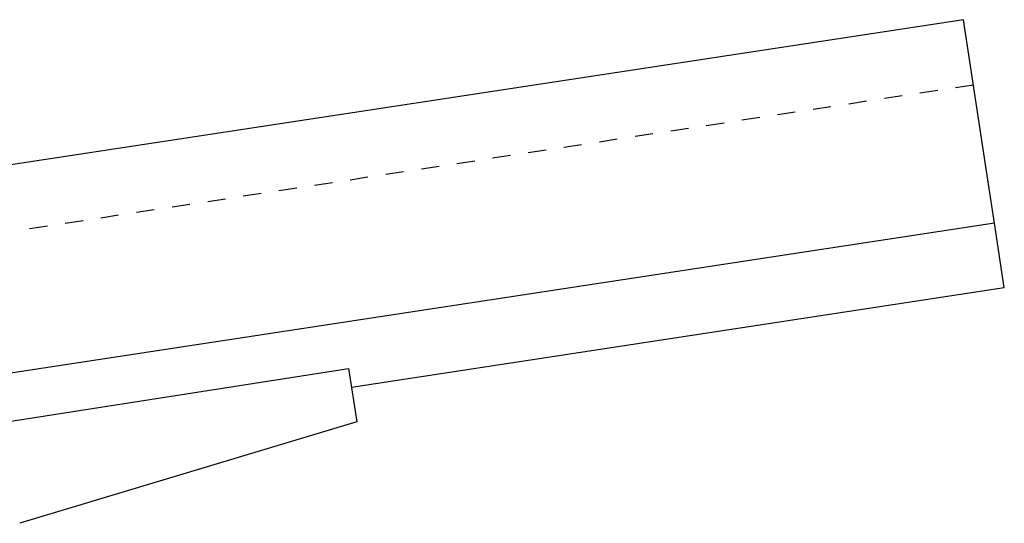
# Model space of a CAD drawing. Units: millimetres. Extents: x 0 to 2606, y 1535 to 3662.
# Drawn here: x 2333 to 2606, y 3050 to 3190 of the extents above; entities that cross this region are included whole.
import ezdxf

# ---------------------------------------------------------------- set-up
doc = ezdxf.new("R2010")
doc.units = ezdxf.units.MM
doc.header["$MEASUREMENT"] = 0
doc.linetypes.add('Dashed', pattern=[10, 5, -5])
doc.layers.add('kaluste', color=7, linetype='Continuous')
doc.layers.add('katko', color=1, linetype='Dashed')

msp = doc.modelspace()

# ---------------------------------------------------------------- linework, layer by layer
at = {"layer": 'kaluste'}
for points in [[(2594.72, 3189.81), (2307.76, 3146.05)], [(2601.5, 3145.32), (2594.72, 3189.81)], [(2603.33, 3133.31), (2601.5, 3145.32)], [(2603.33, 3133.31), (2307.76, 3088.24)], [(2606.06, 3115.41), (2603.33, 3133.31)], [(2424.82, 3087.78), (2606.06, 3115.41)], [(2307.76, 3074.8), (2424.01, 3093)], [(2424.01, 3093), (2426.33, 3078.18)], [(2426.33, 3078.18), (2332.75, 3049.98)]]:
    msp.add_lwpolyline(points, dxfattribs=at)
at = {"layer": 'katko'}
msp.add_lwpolyline([(2197.11, 3110.71), (2597.47, 3171.76)], dxfattribs=at)

doc.saveas('drawing.dxf')
